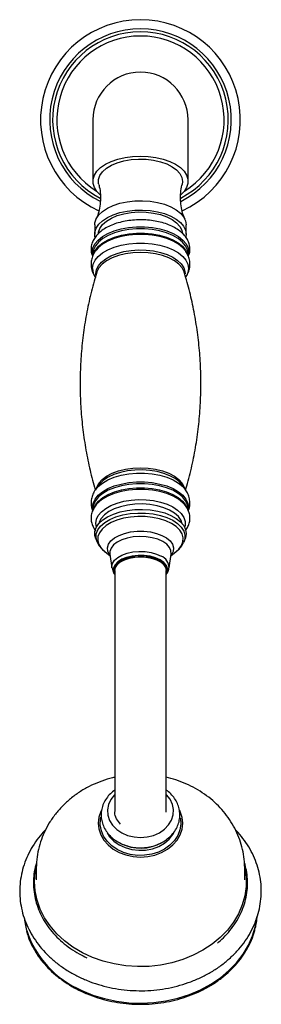
# Model space of a CAD drawing. Units: millimetres. Extents: x 3 to 1996, y 5 to 1995.
# Drawn here: x 968 to 1034, y 321 to 590 of the extents above; entities that cross this region are included whole.
import ezdxf

# ---------------------------------------------------------------- set-up
doc = ezdxf.new("R2010")
doc.units = ezdxf.units.MM

msp = doc.modelspace()

# ---------------------------------------------------------------- linework, layer by layer
at = {"color": 7, "linetype": 'Continuous', "lineweight": 25}
for p, q in [((987.83, 562.45), (987.83, 545.66)), ((1013.83, 545.66), (1013.83, 562.45)), ((1012.33, 545.66), (1012.23, 544.84)), ((988.33, 533.79), (988.33, 531.24)), ((1013.33, 531.24), (1013.33, 533.79)), ((1013.33, 531.24), (1013.26, 530.54)), ((989.23, 527.54), (988.7, 526.94)), ((1013.22, 526.59), (1013.11, 526.75)), ((987.83, 525.85), (987.83, 525.42)), ((1013.83, 525.39), (1013.83, 525.85)), ((989.42, 462.84), (988.55, 461.62)), ((1013.12, 461.62), (1012.24, 462.84)), ((1013.03, 461.74), (1013.12, 461.62)), ((987.83, 456.37), (987.83, 456.02)), ((1013.83, 456.01), (1013.83, 456.37)), ((1013.83, 456.24), (1013.83, 456.37)), ((988.64, 448.17), (988.97, 447.4)), ((1012.69, 447.4), (1013.03, 448.17)), ((991.05, 444.74), (992.54, 443.54)), ((992.46, 444.04), (993.04, 440.3)), ((1003.38, 443.05), (1003.75, 442.97)), ((1008.63, 440.3), (1009.21, 444.04)), ((1009.13, 443.54), (1010.62, 444.74)), ((993.83, 439.62), (993.83, 418.42)), ((1007.83, 418.42), (1007.83, 439.62)), ((993.83, 418.42), (993.83, 380.57)), ((1007.83, 380.57), (1007.83, 418.42)), ((993.83, 380.57), (993.83, 373.99)), ((1007.83, 373.99), (1007.83, 380.57)), ((1007.74, 374.2), (1007.78, 373.88)), ((1007.83, 373.68), (1007.83, 373.87)), ((972.33, 358.12), (972.33, 355.24)), ((1029.33, 355.24), (1029.33, 358.12))]:
    msp.add_line(p, q, dxfattribs=at)
at = {"color": 7, "linetype": 'Continuous', "lineweight": 25, "flags": 128}
for points in [[(989.83, 541.99), (988.93, 542.89), (988.23, 543.97), (987.88, 545.09), (987.88, 546.23), (988.23, 547.35), (988.93, 548.43), (989.95, 549.43), (991.27, 550.32), (992.85, 551.09), (994.65, 551.72), (996.61, 552.17), (998.69, 552.45), (1000.83, 552.55), (1002.97, 552.45), (1005.06, 552.17), (1007.02, 551.72), (1008.82, 551.09), (1010.4, 550.32), (1011.72, 549.43), (1012.74, 548.43), (1013.44, 547.35), (1013.79, 546.23), (1013.79, 545.09), (1013.44, 543.97), (1012.74, 542.89), (1011.83, 541.99)], [(989.44, 544.83), (989.38, 545.11), (989.38, 546.2), (989.75, 547.28), (990.47, 548.3), (991.53, 549.24), (992.89, 550.06), (994.5, 550.74), (996.31, 551.26), (998.28, 551.6), (1000.32, 551.75), (1002.38, 551.7), (1004.39, 551.45), (1006.28, 551.03), (1008, 550.42), (1009.49, 549.67), (1010.71, 548.78), (1011.6, 547.8), (1012.15, 546.75), (1012.33, 545.66), (1012.33, 545.66)], [(988.33, 533.79), (988.38, 534.35), (988.74, 535.46), (989.44, 536.51), (990.48, 537.5), (991.81, 538.37), (993.4, 539.11), (995.21, 539.7), (997.17, 540.12), (999.25, 540.36), (1001.36, 540.4), (1003.47, 540.26), (1005.5, 539.93), (1007.39, 539.43), (1009.09, 538.76), (1010.56, 537.95), (1011.75, 537.02), (1012.62, 535.99), (1013.15, 534.91), (1013.33, 533.79)], [(988.44, 530.4), (988.38, 530.68), (988.38, 531.8), (988.74, 532.91), (989.44, 533.97), (990.48, 534.95), (991.81, 535.83), (993.4, 536.57), (995.21, 537.16), (997.17, 537.58), (999.25, 537.81), (1001.36, 537.86), (1003.47, 537.72), (1005.5, 537.39), (1007.39, 536.88), (1009.09, 536.21), (1010.56, 535.4), (1011.75, 534.47), (1012.62, 533.45), (1013.15, 532.36), (1013.33, 531.24), (1013.33, 531.24)], [(989.33, 531.24), (989.38, 531.79), (989.75, 532.86), (990.47, 533.89), (991.53, 534.82), (992.89, 535.65), (994.5, 536.33), (996.31, 536.85), (998.28, 537.18), (1000.32, 537.33), (1002.38, 537.28), (1004.39, 537.04), (1006.28, 536.61), (1008, 536.01), (1009.49, 535.25), (1010.71, 534.37), (1011.6, 533.38), (1012.15, 532.33), (1012.33, 531.24)], [(989.72, 463.22), (989.72, 463.22), (989.42, 462.84)], [(1013.27, 457.05), (1012.43, 458.06), (1011.24, 459.02), (1009.76, 459.87), (1008.04, 460.58), (1006.13, 461.13), (1004.07, 461.5), (1001.92, 461.69), (999.75, 461.69), (997.6, 461.5), (995.54, 461.13), (993.63, 460.58), (991.91, 459.87), (990.43, 459.02), (989.36, 458.17)], [(988.64, 448.17), (988.37, 449.1), (988.38, 450.23), (988.75, 451.33), (989.47, 452.39), (990.51, 453.37), (991.85, 454.24), (993.45, 454.98), (995.26, 455.56), (997.23, 455.98), (999.3, 456.21), (1001.42, 456.25), (1003.52, 456.1), (1005.55, 455.77), (1007.44, 455.26), (1009.13, 454.59), (1010.6, 453.77), (1011.77, 452.84), (1012.64, 451.81), (1013.16, 450.72), (1013.33, 449.6), (1013.14, 448.49), (1013.03, 448.17)], [(993.83, 438.47), (993.56, 439.24), (993.6, 440.1), (994.01, 440.94), (994.76, 441.71), (995.81, 442.38), (997.11, 442.9), (998.6, 443.26), (1000.2, 443.43), (1001.84, 443.4), (1003.42, 443.19), (1004.88, 442.79), (1006.13, 442.24), (1007.11, 441.55), (1007.78, 440.76), (1008.11, 439.91), (1008.06, 439.04), (1007.83, 438.47)], [(993.83, 439.62), (994.01, 440.44), (994.53, 441.23), (995.36, 441.93), (996.47, 442.52), (997.8, 442.96), (999.28, 443.23), (1000.83, 443.33), (1002.39, 443.23), (1003.87, 442.96), (1005.2, 442.52), (1006.31, 441.93), (1007.14, 441.23), (1007.66, 440.44), (1007.83, 439.62)], [(969.13, 344.2), (969.5, 342.3), (969.73, 341.42)]]:
    msp.add_lwpolyline(points, dxfattribs=at)
at = {"color": 8, "linetype": 'Continuous', "lineweight": 25, "flags": 128}
for points in [[(987.8, 525.29), (987.65, 526.34), (987.83, 527.49), (988.37, 528.61), (989.24, 529.66), (990.43, 530.63), (991.91, 531.48), (993.63, 532.19), (995.54, 532.74), (997.6, 533.11), (999.75, 533.3), (1001.92, 533.3), (1004.07, 533.11), (1006.13, 532.74), (1008.04, 532.19), (1009.76, 531.48), (1011.24, 530.63), (1012.43, 529.66), (1013.3, 528.61), (1013.84, 527.49), (1014.01, 526.34), (1013.85, 525.25)], [(1013.83, 525.85), (1013.66, 526.99), (1013.13, 528.09), (1012.27, 529.13), (1011.09, 530.08), (1009.64, 530.92), (1007.94, 531.62), (1006.06, 532.16), (1004.03, 532.53), (1001.91, 532.72), (999.76, 532.72), (997.64, 532.53), (995.61, 532.16), (993.72, 531.62), (992.03, 530.92), (990.58, 530.08), (989.4, 529.13), (988.54, 528.09), (988.01, 526.99), (987.83, 525.85)], [(988.29, 526.5), (988.54, 526.94), (989.4, 527.98), (990.58, 528.93), (992.03, 529.77), (993.72, 530.47), (995.61, 531.01), (997.64, 531.38), (999.76, 531.57), (1001.91, 531.57), (1004.03, 531.38), (1006.06, 531.01), (1007.94, 530.47), (1009.64, 529.77), (1011.09, 528.93), (1012.27, 527.98), (1013.13, 526.94), (1013.63, 525.92)], [(987.7, 521.91), (987.88, 523.06), (988.41, 524.17), (989.28, 525.23), (990.47, 526.19), (991.94, 527.03), (993.65, 527.74), (995.56, 528.29), (997.61, 528.66), (999.75, 528.85), (1001.92, 528.85), (1004.06, 528.66), (1006.11, 528.29), (1008.02, 527.74), (1009.73, 527.03), (1011.2, 526.19), (1012.38, 525.23), (1013.26, 524.17), (1013.79, 523.06), (1013.97, 521.91), (1013.79, 520.77), (1013.26, 519.65), (1013.12, 519.45)], [(1013.11, 526.75), (1012.38, 527.59), (1011.2, 528.55), (1009.73, 529.4), (1008.02, 530.11), (1006.11, 530.65), (1004.06, 531.03), (1001.92, 531.22), (999.75, 531.22), (997.61, 531.03), (995.56, 530.65), (993.65, 530.11), (991.94, 529.4), (990.47, 528.55), (989.29, 527.59), (989.23, 527.54)], [(988.65, 520.16), (988.63, 520.52), (988.81, 521.61), (989.33, 522.67), (990.18, 523.67), (991.34, 524.58), (992.77, 525.37), (994.44, 526.02), (996.29, 526.51), (998.26, 526.84), (1000.32, 526.97), (1002.38, 526.93), (1004.41, 526.7), (1006.33, 526.29), (1008.09, 525.71), (1009.64, 524.99), (1010.94, 524.14), (1011.95, 523.18), (1012.64, 522.14), (1012.99, 521.06), (1013.03, 520.45)], [(1012.78, 520.92), (1012.75, 521), (1012.21, 522.08), (1011.31, 523.09), (1010.1, 524.01), (1008.61, 524.8), (1006.89, 525.44), (1004.97, 525.91), (1002.94, 526.2), (1000.83, 526.3), (998.73, 526.2), (996.7, 525.91), (994.78, 525.44), (993.06, 524.8), (991.56, 524.01), (990.35, 523.09), (989.46, 522.08), (988.92, 521), (988.89, 520.92)], [(988.84, 462.02), (988.92, 462.3), (989.46, 463.38), (990.35, 464.39), (991.56, 465.31), (993.06, 466.1), (994.78, 466.74), (996.7, 467.21), (998.73, 467.5), (1000.83, 467.6), (1002.94, 467.5), (1004.97, 467.21), (1006.89, 466.74), (1008.61, 466.1), (1010.1, 465.31), (1011.31, 464.39), (1012.21, 463.38), (1012.75, 462.3), (1012.83, 462.02)], [(988.58, 461.66), (989.28, 462.47), (990.47, 463.43), (991.94, 464.28), (993.65, 464.98), (995.56, 465.53), (997.61, 465.9), (999.75, 466.09), (1001.92, 466.09), (1004.06, 465.9), (1006.11, 465.53), (1008.02, 464.98), (1009.73, 464.28), (1011.2, 463.43), (1012.38, 462.47), (1013.03, 461.74)], [(1012.24, 462.84), (1011.48, 463.71), (1010.33, 464.62), (1008.89, 465.41), (1007.23, 466.06), (1005.38, 466.55), (1003.4, 466.87), (1001.35, 467.01), (999.28, 466.97), (997.26, 466.74), (995.34, 466.33), (993.58, 465.75), (992.03, 465.03), (990.73, 464.18), (989.72, 463.22)], [(987.78, 456.04), (987.7, 456.79), (987.88, 457.94), (988.42, 459.05), (989.29, 460.1), (990.47, 461.06), (991.94, 461.91), (993.65, 462.62), (995.56, 463.16), (997.61, 463.54), (999.75, 463.72), (1001.92, 463.72), (1004.06, 463.54), (1006.11, 463.16), (1008.02, 462.62), (1009.73, 461.91), (1011.2, 461.06), (1012.38, 460.1), (1013.25, 459.05), (1013.79, 457.94), (1013.96, 456.79), (1013.87, 455.96)], [(1013.83, 456.37), (1013.66, 457.5), (1013.13, 458.61), (1012.27, 459.65), (1011.09, 460.6), (1009.64, 461.44), (1007.94, 462.14), (1006.06, 462.68), (1004.03, 463.05), (1001.91, 463.24), (999.76, 463.24), (997.64, 463.05), (995.61, 462.68), (993.72, 462.14), (992.03, 461.44), (990.58, 460.6), (989.4, 459.65), (988.54, 458.61), (988.01, 457.5), (987.83, 456.37)], [(988.01, 456.34), (988.01, 456.35), (988.54, 457.46), (989.4, 458.5), (990.58, 459.45), (992.03, 460.29), (993.72, 460.99), (995.61, 461.53), (997.64, 461.9), (999.76, 462.08), (1001.91, 462.08), (1004.03, 461.9), (1006.06, 461.53), (1007.94, 460.99), (1009.64, 460.29), (1011.09, 459.45), (1012.27, 458.5), (1013.13, 457.46), (1013.66, 456.35), (1013.66, 456.34)], [(988.77, 451.38), (988.61, 452.43), (988.79, 453.53), (989.31, 454.59), (990.16, 455.59), (991.32, 456.5), (992.76, 457.29), (994.43, 457.95), (996.28, 458.44), (998.26, 458.76), (1000.32, 458.9), (1002.39, 458.86), (1004.41, 458.63), (1006.34, 458.22), (1008.1, 457.64), (1009.66, 456.91), (1010.96, 456.06), (1011.97, 455.1), (1012.66, 454.06), (1013.01, 452.98), (1013.01, 451.88), (1012.89, 451.38)], [(1012.26, 452.33), (1011.92, 453.24), (1011.2, 454.26), (1010.14, 455.2), (1008.78, 456.02), (1007.17, 456.7), (1005.35, 457.22), (1003.39, 457.56), (1001.35, 457.71), (999.29, 457.66), (997.28, 457.41), (995.38, 456.98), (993.66, 456.38), (992.17, 455.63), (990.96, 454.74), (990.07, 453.76), (989.52, 452.71), (989.41, 452.33)], [(988.98, 447.39), (988.7, 448.42), (988.75, 449.55), (989.17, 450.65), (989.95, 451.69), (991.06, 452.65), (992.46, 453.49), (994.12, 454.19), (995.98, 454.73), (997.99, 455.08), (1000.09, 455.25), (1002.21, 455.22), (1004.28, 455), (1006.26, 454.59), (1008.06, 454), (1009.65, 453.26)], [(1009.31, 452.39), (1007.78, 453.11), (1006.04, 453.67), (1004.15, 454.07), (1002.15, 454.28), (1000.12, 454.31), (998.1, 454.15), (996.17, 453.81), (994.38, 453.29), (992.79, 452.62), (991.44, 451.81), (990.38, 450.89), (989.63, 449.89), (989.22, 448.83), (989.17, 447.75), (989.47, 446.68), (990.12, 445.66), (991.05, 444.74)], [(1010.62, 444.74), (1011.29, 445.37), (1012.04, 446.37), (1012.44, 447.43), (1012.5, 448.51), (1012.19, 449.58), (1011.55, 450.6), (1010.57, 451.55), (1009.31, 452.39)], [(1009.65, 453.26), (1010.97, 452.38), (1011.98, 451.39), (1012.66, 450.33), (1012.97, 449.22), (1012.92, 448.09), (1012.67, 447.34)], [(992.51, 443.71), (992.39, 443.87), (991.94, 444.81), (991.85, 445.77), (992.12, 446.72), (992.76, 447.63), (993.72, 448.45), (994.98, 449.15), (996.47, 449.7), (998.14, 450.08), (999.93, 450.27), (1001.75, 450.27), (1003.53, 450.08), (1005.2, 449.7), (1006.7, 449.14), (1007.95, 448.44), (1008.92, 447.63), (1009.55, 446.72), (1009.82, 445.77), (1009.73, 444.8), (1009.27, 443.87), (1009.16, 443.71)], [(1009.21, 444.04), (1009.21, 444.06), (1009.16, 444.99), (1008.75, 445.89), (1008, 446.73), (1006.93, 447.47), (1005.59, 448.08), (1004.05, 448.52), (1002.36, 448.78), (1000.61, 448.86), (998.87, 448.73), (997.21, 448.42), (995.72, 447.94), (994.44, 447.3), (993.45, 446.53), (992.78, 445.67), (992.46, 444.75), (992.46, 444.04)], [(993.04, 440.3), (993.01, 440.63), (993.19, 441.52), (993.73, 442.37), (994.6, 443.14), (995.76, 443.79), (997.16, 444.3), (998.73, 444.63), (1000.4, 444.78), (1002.09, 444.73), (1003.72, 444.49), (1005.22, 444.07), (1006.51, 443.49)], [(1006.23, 442.48), (1004.96, 443.05), (1003.47, 443.46), (1001.86, 443.67), (1000.19, 443.7), (998.56, 443.52), (997.04, 443.16), (995.71, 442.63), (994.63, 441.95), (993.87, 441.16), (993.46, 440.31), (993.42, 439.42), (993.74, 438.56), (993.83, 438.42)], [(1007.83, 438.42), (1008.21, 439.22), (1008.25, 440.11), (1007.92, 440.97), (1007.24, 441.78), (1006.23, 442.48)], [(993.83, 378.52), (993.7, 378.38), (992.74, 377.14), (992.11, 375.77), (991.84, 374.32), (991.94, 372.87), (992.41, 371.46), (993.21, 370.15), (994.33, 369), (995.72, 368.05), (997.32, 367.35), (999.06, 366.92), (1000.87, 366.78), (1002.68, 366.93), (1004.41, 367.37), (1006, 368.09), (1007.38, 369.04), (1008.49, 370.2), (1009.29, 371.51), (1009.74, 372.92), (1009.82, 374.38), (1009.54, 375.82), (1008.9, 377.19), (1007.93, 378.42), (1007.83, 378.52)], [(990.16, 374.19), (990, 373.88), (989.48, 372.32), (989.3, 370.72), (989.47, 369.11), (989.98, 367.55), (990.83, 366.09), (991.98, 364.77), (993.4, 363.63), (995.04, 362.7), (996.86, 362.02), (998.8, 361.6), (1000.81, 361.45), (1002.81, 361.59), (1004.75, 362), (1006.58, 362.68), (1008.23, 363.6), (1009.65, 364.74), (1010.81, 366.06), (1011.67, 367.51), (1012.19, 369.07), (1012.37, 370.67), (1012.2, 372.28), (1011.69, 373.84), (1011.55, 374.13)], [(1011.68, 372.17), (1011.72, 371.99), (1011.83, 370.41), (1011.59, 368.84), (1011, 367.33), (1010.09, 365.93), (1008.88, 364.69), (1007.41, 363.63), (1005.73, 362.8), (1003.89, 362.23), (1001.96, 361.93), (999.99, 361.91), (998.04, 362.17), (996.19, 362.71), (994.48, 363.5), (992.98, 364.53), (991.73, 365.75), (990.77, 367.13), (990.14, 368.63), (989.85, 370.19), (989.92, 371.77), (990.03, 372.33)], [(991.69, 368.05), (992.41, 366.98), (993.58, 365.78), (995.01, 364.78), (996.66, 364.01), (998.45, 363.51), (1000.34, 363.29), (1002.23, 363.36), (1004.08, 363.72), (1005.81, 364.35), (1007.37, 365.23), (1008.68, 366.33), (1009.71, 367.61), (1010.25, 368.6)], [(1029.32, 358.8), (1029.38, 358.51), (1029.72, 355.97), (1029.72, 353.42), (1029.36, 350.88), (1028.65, 348.39), (1027.61, 345.98), (1026.24, 343.67), (1024.57, 341.5), (1022.6, 339.49), (1020.38, 337.67), (1017.91, 336.05), (1015.24, 334.66), (1012.39, 333.51), (1009.41, 332.62), (1006.31, 332), (1003.16, 331.65), (999.97, 331.59), (996.79, 331.81), (993.67, 332.3), (990.63, 333.07), (987.71, 334.1), (984.96, 335.38), (982.39, 336.9), (980.05, 338.63), (977.96, 340.56), (976.15, 342.66), (974.64, 344.91), (973.45, 347.28), (972.59, 349.74), (972.07, 352.26), (971.91, 354.8), (972.09, 357.35), (972.22, 358.14)], [(984.8, 325.08), (987.83, 323.84), (991, 322.87), (994.29, 322.17), (997.65, 321.75), (1001.04, 321.63), (1004.44, 321.79), (1007.79, 322.24), (1011.06, 322.97), (1014.22, 323.98), (1017.22, 325.25), (1020.04, 326.77), (1022.65, 328.52), (1025, 330.49), (1027.08, 332.64), (1028.87, 334.96), (1030.33, 337.41), (1031.46, 339.98), (1032.25, 342.63), (1032.66, 345.16)]]:
    msp.add_lwpolyline(points, dxfattribs=at)
at = {"color": 7, "linetype": 'Continuous', "lineweight": 25}
for centre, radius, start, end in [((1000.83, 562.45), 27.3, 294.6542, 245.3283), ((1000.83, 562.45), 24.8, 296.2922, 243.5223), ((1000.83, 562.45), 24, 297.2561, 242.77), ((1000.83, 562.45), 22.85, 301.6593, 238.3407), ((1000.83, 562.45), 13, 90, 180), ((1000.83, 562.45), 13, 0, 90), ((999.95, 435.42), 7.96, 94.8419, 124.2095), ((1001.71, 435.4), 7.99, 55.836, 85.1125), ((1000.83, 375.86), 11.99, 243.1515, 299.6406)]:
    msp.add_arc(centre, radius, start, end, dxfattribs=at)
at = {"color": 8, "linetype": 'Continuous', "lineweight": 25}
for centre, radius, start, end in [((992.05, 522.04), 4.35, 181.6319, 216.4436), ((1005.31, 440.39), 3.32, 358.3884, 68.8988), ((995.21, 349.8), 26.82, 198.2211, 247.1791)]:
    msp.add_arc(centre, radius, start, end, dxfattribs=at)
at = {"color": 7, "linetype": 'Continuous', "lineweight": 25}
for points, knots in [([(989.42, 544.79), (989.48, 544.6), (989.73, 543.77), (989.91, 542.11), (989.91, 539.96), (989.58, 537.9), (989.13, 536.34), (988.77, 535.59), (988.67, 535.36)], [0, 0, 0, 0, 0.0639796, 0.2774461, 0.4937629, 0.7066098, 0.9096637, 1, 1, 1, 1]), ([(1011.77, 541.17), (1011.78, 541.63), (1011.82, 542.8), (1011.99, 544.04), (1012.21, 544.73), (1012.23, 544.8)], [0, 0, 0, 0, 0.371037, 0.940926, 1, 1, 1, 1]), ([(1013.01, 535.35), (1012.88, 535.62), (1012.52, 536.4), (1012.07, 538), (1011.8, 539.72), (1011.78, 540.8), (1011.77, 541.17)], [0, 0, 0, 0, 0.162551, 0.485311, 0.823941, 1, 1, 1, 1]), ([(1013.91, 525.21), (1014.02, 525.49), (1014.29, 526.19), (1014.38, 527.36), (1014.18, 528.63), (1013.68, 529.83), (1012.9, 530.94), (1011.85, 531.96), (1010.53, 532.88), (1008.97, 533.67), (1007.21, 534.31), (1005.31, 534.78), (1003.31, 535.08), (1001.25, 535.21), (999.19, 535.16), (997.16, 534.93), (995.21, 534.52), (993.39, 533.95), (991.72, 533.21), (990.25, 532.3), (989.07, 531.28), (988.19, 530.16), (987.6, 528.97), (987.36, 527.96), (987.32, 527.08), (987.38, 526.25), (987.6, 525.6), (987.74, 525.22)], [0, 0, 0, 0, 0.028041, 0.068271, 0.107251, 0.146014, 0.185763, 0.22732, 0.270621, 0.314906, 0.359338, 0.403572, 0.447595, 0.491481, 0.535326, 0.579224, 0.62326, 0.667551, 0.712214, 0.757329, 0.802791, 0.84311, 0.881636, 0.922944, 0.937689, 0.962972, 1, 1, 1, 1]), ([(988.77, 526.98), (988.61, 526.78), (988.16, 526.23), (987.68, 525.19), (987.37, 524.07), (987.35, 523.37), (987.33, 523.1)], [0, 0, 0, 0, 0.179463, 0.49847, 0.806816, 1, 1, 1, 1]), ([(1013.1, 519.43), (1013.35, 519.82), (1013.84, 520.58), (1014.26, 521.89), (1014.39, 523.25), (1014.18, 524.61), (1013.75, 525.79), (1013.29, 526.45), (1013.09, 526.74)], [0, 0, 0, 0, 0.174609, 0.342194, 0.5221, 0.695511, 0.866822, 1, 1, 1, 1]), ([(988.94, 520.93), (988.67, 520.11), (987.83, 517.49), (986.73, 512.92), (985.64, 507.29), (984.87, 501.57), (984.41, 495.82), (984.28, 490.06), (984.47, 484.33), (984.96, 478.66), (985.76, 473.07), (986.86, 467.61), (987.79, 463.75), (988.42, 461.76), (988.5, 461.51)], [0, 0, 0, 0, 0.043699, 0.139035, 0.23449, 0.329891, 0.4251, 0.520003, 0.614506, 0.708501, 0.801887, 0.894572, 0.986448, 1, 1, 1, 1]), ([(987.33, 523.1), (987.35, 522.77), (987.39, 521.99), (987.76, 520.81), (988.2, 519.89), (988.57, 519.45), (988.64, 519.37)], [0, 0, 0, 0, 0.2466608, 0.5815923, 0.9184309, 1, 1, 1, 1]), ([(1013.17, 461.54), (1013.28, 461.9), (1013.96, 464.06), (1014.93, 468.15), (1016.03, 473.78), (1016.8, 479.5), (1017.25, 485.25), (1017.39, 491.01), (1017.2, 496.74), (1016.71, 502.41), (1015.91, 508), (1014.81, 513.46), (1013.75, 517.78), (1012.96, 520.23), (1012.73, 520.94)], [0, 0, 0, 0, 0.019088, 0.114451, 0.209934, 0.305362, 0.400598, 0.495529, 0.590059, 0.684081, 0.777494, 0.870206, 0.962108, 1, 1, 1, 1]), ([(1013.88, 455.77), (1014, 456.09), (1014.29, 456.85), (1014.38, 458.13), (1014.18, 459.49), (1013.72, 460.73), (1013.23, 461.44), (1012.99, 461.78)], [0, 0, 0, 0, 0.160943, 0.382426, 0.595912, 0.806814, 1, 1, 1, 1]), ([(988.61, 461.65), (988.51, 461.52), (988.12, 461.04), (987.68, 460.07), (987.37, 458.95), (987.35, 458.25), (987.33, 457.98)], [0, 0, 0, 0, 0.125128, 0.465259, 0.794024, 1, 1, 1, 1]), ([(989.62, 458.36), (989.43, 458.21), (988.87, 457.74), (988.2, 456.83), (987.59, 455.65), (987.36, 454.64), (987.32, 453.76), (987.39, 452.9), (987.72, 451.83), (988.15, 450.96), (988.52, 450.54), (988.59, 450.46)], [0, 0, 0, 0, 0.075961, 0.226498, 0.370338, 0.524564, 0.579615, 0.674014, 0.818677, 0.964722, 1, 1, 1, 1]), ([(987.33, 457.98), (987.35, 457.64), (987.38, 456.94), (987.61, 456.27), (987.73, 455.91)], [0, 0, 0, 0, 0.468081, 1, 1, 1, 1]), ([(1013.1, 450.45), (1013.1, 450.46), (1013.42, 450.79), (1013.82, 451.56), (1014.27, 452.76), (1014.39, 454.04), (1014.18, 455.31), (1013.67, 456.5), (1013.03, 457.47), (1012.47, 457.99), (1012.25, 458.19)], [0, 0, 0, 0, 0.00203, 0.153026, 0.298, 0.452653, 0.6025, 0.751514, 0.904317, 1, 1, 1, 1]), ([(989.01, 447.39), (989.08, 447.21), (989.31, 446.62), (989.99, 445.73), (990.77, 444.92), (991.36, 444.53), (991.54, 444.41)], [0, 0, 0, 0, 0.153346, 0.49149, 0.84756, 1, 1, 1, 1]), ([(1010.33, 444.55), (1010.69, 444.84), (1011.42, 445.41), (1012.19, 446.36), (1012.51, 447.05), (1012.64, 447.33)], [0, 0, 0, 0, 0.36307, 0.741982, 1, 1, 1, 1]), ([(996.29, 442.41), (996.32, 442.43), (996.65, 442.62), (997.24, 442.83), (997.83, 442.95), (997.99, 442.99)], [0, 0, 0, 0, 0.070887, 0.746973, 1, 1, 1, 1]), ([(997.99, 442.99), (998.26, 443.05), (998.96, 443.22), (999.95, 443.31), (1000.63, 443.32), (1000.83, 443.33)], [0, 0, 0, 0, 0.3039936, 0.7910273, 1, 1, 1, 1]), ([(1000.83, 443.33), (1001.08, 443.32), (1001.81, 443.31), (1002.69, 443.23), (1003.25, 443.09), (1003.38, 443.05)], [0, 0, 0, 0, 0.284579, 0.832563, 1, 1, 1, 1]), ([(1007.83, 438.46), (1007.99, 438.68), (1008.34, 439.19), (1008.6, 439.85), (1008.61, 440.27), (1008.61, 440.32)], [0, 0, 0, 0, 0.396324, 0.920303, 1, 1, 1, 1]), ([(993.08, 440.24), (993.13, 440), (993.23, 439.4), (993.53, 438.79), (993.8, 438.48), (993.83, 438.44)], [0, 0, 0, 0, 0.375886, 0.9211, 1, 1, 1, 1]), ([(993.83, 383.17), (993.38, 383.08), (991.93, 382.77), (989.56, 381.95), (986.76, 380.72), (984.13, 379.19), (981.69, 377.41), (979.49, 375.4), (977.54, 373.17), (975.87, 370.78), (974.52, 368.23), (973.47, 365.59), (972.76, 362.87), (972.38, 360.37), (972.37, 358.78), (972.37, 358.12)], [0, 0, 0, 0, 0.037845, 0.122301, 0.206842, 0.291308, 0.375497, 0.459192, 0.542194, 0.624352, 0.705585, 0.785881, 0.865294, 0.94393, 1, 1, 1, 1]), ([(1029.3, 358.14), (1029.3, 358.82), (1029.29, 360.42), (1028.9, 362.89), (1028.21, 365.54), (1027.22, 368.08), (1025.95, 370.51), (1024.41, 372.8), (1022.62, 374.94), (1020.59, 376.89), (1018.34, 378.64), (1015.89, 380.18), (1013.27, 381.48), (1010.57, 382.52), (1008.72, 382.98), (1007.83, 383.2)], [0, 0, 0, 0, 0.057918, 0.135315, 0.212473, 0.289597, 0.366889, 0.444542, 0.522725, 0.601571, 0.681166, 0.76154, 0.842668, 0.924482, 1, 1, 1, 1]), ([(993.83, 379.74), (993.41, 379.41), (992.53, 378.73), (991.49, 377.46), (990.68, 376.04), (990.2, 374.52), (990.03, 372.96), (990.19, 371.41), (990.65, 369.92), (991.41, 368.52), (992.44, 367.26), (993.72, 366.15), (995.21, 365.25), (996.87, 364.56), (998.65, 364.12), (1000.49, 363.94), (1002.36, 364.02), (1004.18, 364.37), (1005.9, 364.98), (1007.48, 365.83), (1008.86, 366.9), (1010, 368.16), (1010.86, 369.57), (1011.41, 371.08), (1011.63, 372.63), (1011.53, 374.19), (1011.12, 375.69), (1010.42, 377.11), (1009.43, 378.39), (1008.54, 379.27), (1007.95, 379.65), (1007.83, 379.72)], [0, 0, 0, 0, 0.033226, 0.069371, 0.105203, 0.140612, 0.175598, 0.210293, 0.24488, 0.279561, 0.314518, 0.349827, 0.38546, 0.421334, 0.457364, 0.49349, 0.529685, 0.565944, 0.602262, 0.638616, 0.674943, 0.71113, 0.747031, 0.782522, 0.81758, 0.852314, 0.88691, 0.921557, 0.956454, 0.991697, 1, 1, 1, 1]), ([(995.36, 370.44), (994.98, 370.91), (994.19, 371.88), (993.75, 373.13), (993.86, 373.8), (993.88, 373.89)], [0, 0, 0, 0, 0.456216, 0.929962, 1, 1, 1, 1]), ([(974.96, 368.95), (974.6, 368.58), (973.55, 367.51), (972.1, 365.58), (970.62, 363.18), (969.44, 360.67), (968.58, 358.08), (968.03, 355.44), (967.79, 352.77), (967.87, 350.11), (968.27, 347.46), (968.98, 344.87), (969.99, 342.34), (971.3, 339.92), (972.89, 337.6), (974.74, 335.43), (976.85, 333.41), (979.2, 331.57), (981.75, 329.93), (983.89, 328.81), (985.16, 328.25), (985.49, 328.1)], [0, 0, 0, 0, 0.0303292, 0.0869142, 0.1432813, 0.1993963, 0.2552464, 0.3108476, 0.3662461, 0.4215142, 0.4767323, 0.5319709, 0.5873167, 0.6428384, 0.6985788, 0.7545533, 0.8107522, 0.8671487, 0.9237061, 0.9803862, 1, 1, 1, 1]), ([(985.49, 328.1), (986.02, 327.89), (987.51, 327.27), (990.07, 326.44), (993.19, 325.7), (996.38, 325.21), (999.62, 324.98), (1002.87, 325.01), (1006.1, 325.31), (1009.28, 325.86), (1012.38, 326.67), (1015.37, 327.72), (1018.23, 329.01), (1020.92, 330.53), (1023.41, 332.27), (1025.69, 334.19), (1027.72, 336.3), (1029.49, 338.56), (1030.98, 340.96), (1032.17, 343.46), (1033.05, 346.05), (1033.62, 348.69), (1033.87, 351.35), (1033.81, 354.02), (1033.43, 356.67), (1032.74, 359.27), (1031.74, 361.79), (1030.45, 364.23), (1028.86, 366.54), (1027.59, 368.14), (1026.78, 368.91), (1026.67, 369.01)], [0, 0, 0, 0, 0.019827, 0.056243, 0.092676, 0.129128, 0.165593, 0.202071, 0.238561, 0.275063, 0.311578, 0.348103, 0.38463, 0.421149, 0.457643, 0.494089, 0.530457, 0.566717, 0.602839, 0.638801, 0.674592, 0.710224, 0.745723, 0.781136, 0.816514, 0.851903, 0.887357, 0.922922, 0.958626, 0.99448, 1, 1, 1, 1]), ([(972.41, 359.81), (972.29, 359.43), (971.92, 358.26), (971.63, 356.24), (971.54, 353.79), (971.78, 351.34), (972.32, 348.92), (973.18, 346.57), (974.33, 344.29), (975.77, 342.13), (977.49, 340.1), (979.45, 338.23), (981.65, 336.53), (983.91, 335.09), (985.49, 334.31), (986.21, 333.96)], [0, 0, 0, 0, 0.038663, 0.119821, 0.200899, 0.281938, 0.362972, 0.444042, 0.525185, 0.606423, 0.687761, 0.769193, 0.850703, 0.932275, 1, 1, 1, 1]), ([(1021.86, 338.01), (1022.41, 338.48), (1023.66, 339.55), (1025.32, 341.41), (1026.87, 343.53), (1028.13, 345.78), (1029.09, 348.11), (1029.74, 350.52), (1030.09, 352.96), (1030.1, 355.42), (1029.85, 357.75), (1029.44, 359.22), (1029.25, 359.9)], [0, 0, 0, 0, 0.082325, 0.186458, 0.290501, 0.394427, 0.498217, 0.601864, 0.705382, 0.808808, 0.912193, 1, 1, 1, 1]), ([(1032.1, 341.73), (1032.24, 342.2), (1032.54, 343.27), (1032.64, 344.37), (1032.7, 344.98)], [0, 0, 0, 0, 0.440149, 1, 1, 1, 1]), ([(969.71, 341.21), (969.84, 340.72), (970.21, 339.41), (971.15, 337.33), (972.49, 335.01), (974.11, 332.81), (976, 330.75), (978.14, 328.84), (980.5, 327.13), (982.74, 325.78), (984.23, 325.05), (984.81, 324.77)], [0, 0, 0, 0, 0.070524, 0.191957, 0.313468, 0.435067, 0.556754, 0.678518, 0.800345, 0.92222, 1, 1, 1, 1]), ([(984.81, 324.77), (985.3, 324.55), (986.71, 323.92), (989.17, 323.04), (992.19, 322.23), (995.3, 321.66), (998.46, 321.34), (1001.65, 321.28), (1004.82, 321.47), (1007.96, 321.92), (1011.03, 322.61), (1014, 323.55), (1016.84, 324.71), (1019.52, 326.1), (1022.01, 327.7), (1024.3, 329.49), (1026.35, 331.45), (1028.16, 333.57), (1029.69, 335.82), (1030.92, 338.18), (1031.73, 340.16), (1032.02, 341.37), (1032.1, 341.73)], [0, 0, 0, 0, 0.027856, 0.080591, 0.133342, 0.186098, 0.238856, 0.291616, 0.344379, 0.397144, 0.449911, 0.502681, 0.555452, 0.608223, 0.66099, 0.713749, 0.766495, 0.819218, 0.871912, 0.92457, 0.977186, 1, 1, 1, 1])]:
    msp.add_open_spline(points, degree=3, knots=knots, dxfattribs=at)

doc.saveas('drawing.dxf')
